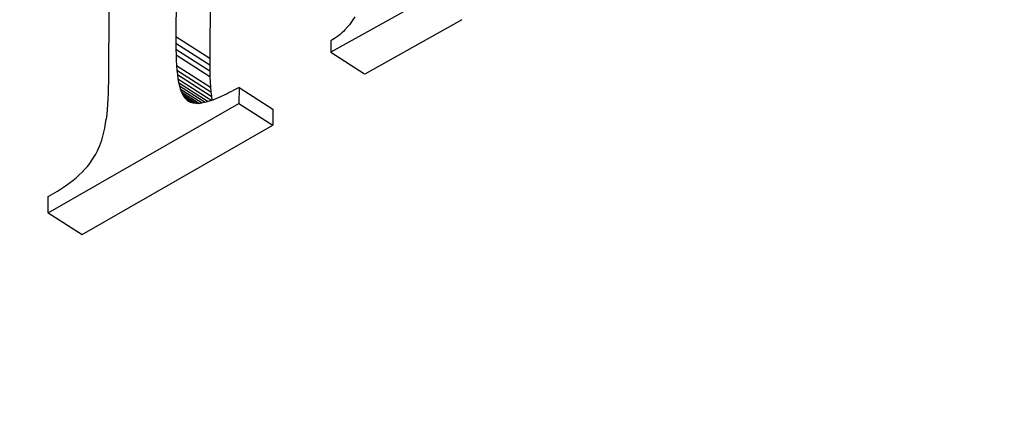
# Model space of a CAD drawing. Units: millimetres. Extents: x 13917 to 37790, y 3177 to 7212.
# Drawn here: x 14822 to 14826, y 4624 to 4626 of the extents above; entities that cross this region are included whole.
import ezdxf

# ---------------------------------------------------------------- set-up
doc = ezdxf.new("R2010")
doc.units = ezdxf.units.MM
doc.header["$LTSCALE"] = 100

msp = doc.modelspace()

# ---------------------------------------------------------------- linework, layer by layer
at = {"color": 7, "ltscale": 0.012724}
msp.add_line((14822.4324, 4626.1488), (14822.4286, 4625.6398), dxfattribs=at)
at = {"color": 7, "ltscale": 0.012725}
msp.add_line((14822.5705, 4626.0603), (14822.5667, 4625.5514), dxfattribs=at)
at = {"color": 7, "ltscale": 0.011349}
msp.add_line((14823.456, 4625.7972), (14823.0597, 4625.576), dxfattribs=at)
at = {"color": 7, "ltscale": 0.000491381}
msp.add_line((14823.1575, 4625.72), (14823.1467, 4625.7036), dxfattribs=at)
at = {"color": 7, "ltscale": 0.000442505}
msp.add_line((14823.1294, 4625.681), (14823.1175, 4625.6679), dxfattribs=at)
at = {"color": 7, "ltscale": 0.000233599}
msp.add_line((14823.1353, 4625.6882), (14823.1294, 4625.681), dxfattribs=at)
at = {"color": 7, "ltscale": 0.000246436}
msp.add_line((14823.1413, 4625.6961), (14823.1353, 4625.6882), dxfattribs=at)
at = {"color": 7, "ltscale": 0.000232255}
msp.add_line((14823.1467, 4625.7036), (14823.1413, 4625.6961), dxfattribs=at)
at = {"color": 7, "ltscale": 0.011348}
msp.add_line((14823.5941, 4625.7088), (14823.1978, 4625.4875), dxfattribs=at)
at = {"color": 7, "ltscale": 0.004092}
for p, q in [((14822.4286, 4625.6398), (14822.5665, 4625.5515)), ((14822.4289, 4625.5891), (14822.5667, 4625.5008)), ((14822.4293, 4625.5655), (14822.5672, 4625.4772)), ((14822.4313, 4625.5227), (14822.5691, 4625.4345)), ((14822.4328, 4625.5036), (14822.5706, 4625.4154)), ((14822.4349, 4625.4854), (14822.5727, 4625.3972)), ((14822.4369, 4625.4685), (14822.5748, 4625.3803)), ((14822.6856, 4625.3676), (14822.8234, 4625.2794))]:
    msp.add_line(p, q, dxfattribs=at)
at = {"color": 7, "ltscale": 0.000655121}
msp.add_line((14822.4286, 4625.6398), (14822.429, 4625.6136), dxfattribs=at)
at = {"color": 7, "ltscale": 0.000225509}
msp.add_line((14823.0754, 4625.6327), (14823.0678, 4625.6278), dxfattribs=at)
at = {"color": 7, "ltscale": 0.000224657}
msp.add_line((14823.0829, 4625.6375), (14823.0754, 4625.6327), dxfattribs=at)
at = {"color": 7, "ltscale": 0.000244041}
msp.add_line((14823.0905, 4625.6437), (14823.0829, 4625.6375), dxfattribs=at)
at = {"color": 7, "ltscale": 0.000218641}
msp.add_line((14823.0975, 4625.6489), (14823.0905, 4625.6437), dxfattribs=at)
at = {"color": 7, "ltscale": 0.000224372}
msp.add_line((14823.104, 4625.6551), (14823.0975, 4625.6489), dxfattribs=at)
at = {"color": 7, "ltscale": 0.00022875}
msp.add_line((14823.111, 4625.661), (14823.104, 4625.6551), dxfattribs=at)
at = {"color": 7, "ltscale": 0.000236867}
msp.add_line((14823.1175, 4625.6679), (14823.111, 4625.661), dxfattribs=at)
at = {"color": 7, "ltscale": 0.000613382}
msp.add_line((14822.429, 4625.6136), (14822.4289, 4625.5891), dxfattribs=at)
at = {"color": 7, "ltscale": 0.004091}
for p, q in [((14822.429, 4625.6136), (14822.5668, 4625.5253)), ((14823.0597, 4625.576), (14823.1975, 4625.4877))]:
    msp.add_line(p, q, dxfattribs=at)
at = {"color": 7, "ltscale": 0.00024016}
msp.add_line((14823.0678, 4625.6278), (14823.0597, 4625.6226), dxfattribs=at)
at = {"color": 7, "ltscale": 0.001166}
msp.add_line((14823.0597, 4625.6226), (14823.0597, 4625.576), dxfattribs=at)
at = {"color": 7, "ltscale": 0.000590156}
for p, q in [((14822.4289, 4625.5891), (14822.4293, 4625.5655)), ((14822.567, 4625.5006), (14822.5674, 4625.477))]:
    msp.add_line(p, q, dxfattribs=at)
at = {"color": 7, "ltscale": 0.000550775}
for p, q in [((14822.4293, 4625.5655), (14822.4303, 4625.5435)), ((14822.5674, 4625.477), (14822.5684, 4625.455))]:
    msp.add_line(p, q, dxfattribs=at)
at = {"color": 7, "ltscale": 0.00051884}
msp.add_line((14822.4303, 4625.5435), (14822.4313, 4625.5227), dxfattribs=at)
at = {"color": 7, "ltscale": 0.000479136}
msp.add_line((14822.4313, 4625.5227), (14822.4328, 4625.5036), dxfattribs=at)
at = {"color": 7, "ltscale": 0.000654274}
msp.add_line((14822.5667, 4625.5514), (14822.5671, 4625.5252), dxfattribs=at)
at = {"color": 7, "ltscale": 0.000614231}
msp.add_line((14822.5671, 4625.5252), (14822.567, 4625.5006), dxfattribs=at)
at = {"color": 7, "ltscale": 0.000457197}
msp.add_line((14822.4328, 4625.5036), (14822.4349, 4625.4854), dxfattribs=at)
at = {"color": 7, "ltscale": 0.000425663}
msp.add_line((14822.4349, 4625.4854), (14822.4369, 4625.4685), dxfattribs=at)
at = {"color": 7, "ltscale": 0.000622096}
msp.add_line((14822.1538, 4625.4567), (14822.1532, 4625.4318), dxfattribs=at)
at = {"color": 7, "ltscale": 0.000387474}
msp.add_line((14822.4369, 4625.4685), (14822.4396, 4625.4533), dxfattribs=at)
at = {"color": 7, "ltscale": 0.003596}
msp.add_line((14822.4396, 4625.4533), (14822.5607, 4625.3757), dxfattribs=at)
at = {"color": 7, "ltscale": 0.000351222}
msp.add_line((14822.4396, 4625.4533), (14822.4427, 4625.4396), dxfattribs=at)
at = {"color": 7, "ltscale": 0.00312}
msp.add_line((14822.4427, 4625.4396), (14822.5478, 4625.3723), dxfattribs=at)
at = {"color": 7, "ltscale": 0.00033144}
msp.add_line((14822.4427, 4625.4396), (14822.4464, 4625.4269), dxfattribs=at)
at = {"color": 7, "ltscale": 0.000518218}
msp.add_line((14822.5684, 4625.455), (14822.5694, 4625.4343), dxfattribs=at)
at = {"color": 7, "ltscale": 0.000479743}
msp.add_line((14822.5694, 4625.4343), (14822.5709, 4625.4152), dxfattribs=at)
at = {"color": 7, "ltscale": 0.0002893}
msp.add_line((14822.6857, 4625.433), (14822.6755, 4625.4276), dxfattribs=at)
at = {"color": 7, "ltscale": 0.001634}
for p, q in [((14822.6857, 4625.433), (14822.6856, 4625.3676)), ((14822.8239, 4625.3446), (14822.8238, 4625.2792))]:
    msp.add_line(p, q, dxfattribs=at)
at = {"color": 7, "ltscale": 0.004101}
msp.add_line((14822.6857, 4625.433), (14822.8239, 4625.3446), dxfattribs=at)
at = {"color": 7, "ltscale": 0.00055713}
msp.add_line((14822.1526, 4625.4083), (14822.1519, 4625.386), dxfattribs=at)
at = {"color": 7, "ltscale": 0.000589711}
msp.add_line((14822.1532, 4625.4318), (14822.1526, 4625.4083), dxfattribs=at)
at = {"color": 7, "ltscale": 0.002643}
msp.add_line((14822.4464, 4625.4269), (14822.5355, 4625.3698), dxfattribs=at)
at = {"color": 7, "ltscale": 0.000298313}
msp.add_line((14822.4464, 4625.4269), (14822.4506, 4625.4157), dxfattribs=at)
at = {"color": 7, "ltscale": 0.002204}
msp.add_line((14822.4506, 4625.4157), (14822.5249, 4625.3681), dxfattribs=at)
at = {"color": 7, "ltscale": 0.000281516}
msp.add_line((14822.4506, 4625.4157), (14822.4554, 4625.4055), dxfattribs=at)
at = {"color": 7, "ltscale": 0.001736}
msp.add_line((14822.4554, 4625.4055), (14822.5139, 4625.368), dxfattribs=at)
at = {"color": 7, "ltscale": 0.000266155}
msp.add_line((14822.4554, 4625.4055), (14822.4608, 4625.3963), dxfattribs=at)
at = {"color": 7, "ltscale": 0.001263}
msp.add_line((14822.4608, 4625.3963), (14822.5033, 4625.369), dxfattribs=at)
at = {"color": 7, "ltscale": 0.000240751}
msp.add_line((14822.4608, 4625.3963), (14822.4666, 4625.3886), dxfattribs=at)
at = {"color": 7, "ltscale": 0.000457438}
msp.add_line((14822.5709, 4625.4152), (14822.573, 4625.397), dxfattribs=at)
at = {"color": 7, "ltscale": 0.000425075}
msp.add_line((14822.573, 4625.397), (14822.5751, 4625.3801), dxfattribs=at)
at = {"color": 7, "ltscale": 0.000456237}
msp.add_line((14822.6106, 4625.3949), (14822.594, 4625.3874), dxfattribs=at)
at = {"color": 7, "ltscale": 0.000470854}
msp.add_line((14822.6277, 4625.4027), (14822.6106, 4625.3949), dxfattribs=at)
at = {"color": 7, "ltscale": 0.000255275}
msp.add_line((14822.6369, 4625.4073), (14822.6277, 4625.4027), dxfattribs=at)
at = {"color": 7, "ltscale": 0.000254424}
msp.add_line((14822.646, 4625.4118), (14822.6369, 4625.4073), dxfattribs=at)
at = {"color": 7, "ltscale": 0.000273776}
for p, q in [((14822.6557, 4625.417), (14822.646, 4625.4118)), ((14822.6653, 4625.4221), (14822.6557, 4625.417))]:
    msp.add_line(p, q, dxfattribs=at)
at = {"color": 7, "ltscale": 0.000288634}
msp.add_line((14822.6755, 4625.4276), (14822.6653, 4625.4221), dxfattribs=at)
at = {"color": 7, "ltscale": 0.022383}
msp.add_line((14821.9086, 4624.9228), (14822.6856, 4625.3676), dxfattribs=at)
at = {"color": 7, "ltscale": 0.000517546}
msp.add_line((14822.1502, 4625.3638), (14822.1491, 4625.3431), dxfattribs=at)
at = {"color": 7, "ltscale": 0.000557265}
msp.add_line((14822.1519, 4625.386), (14822.1502, 4625.3638), dxfattribs=at)
at = {"color": 7, "ltscale": 0.000822449}
msp.add_line((14822.4666, 4625.3886), (14822.4943, 4625.3709), dxfattribs=at)
at = {"color": 7, "ltscale": 0.000220041}
msp.add_line((14822.4666, 4625.3886), (14822.473, 4625.3826), dxfattribs=at)
at = {"color": 7, "ltscale": 0.000443649}
msp.add_line((14822.473, 4625.3826), (14822.488, 4625.373), dxfattribs=at)
at = {"color": 7, "ltscale": 0.000230817}
msp.add_line((14822.473, 4625.3826), (14822.4805, 4625.3772), dxfattribs=at)
at = {"color": 7, "ltscale": 0.000213683}
msp.add_line((14822.4805, 4625.3772), (14822.488, 4625.373), dxfattribs=at)
at = {"color": 7, "ltscale": 0.000225564}
msp.add_line((14822.4965, 4625.3701), (14822.488, 4625.373), dxfattribs=at)
at = {"color": 7, "ltscale": 0.000243736}
msp.add_line((14822.5061, 4625.3685), (14822.4965, 4625.3701), dxfattribs=at)
at = {"color": 7, "ltscale": 0.000254732}
msp.add_line((14822.5163, 4625.3678), (14822.5061, 4625.3685), dxfattribs=at)
at = {"color": 7, "ltscale": 0.00026779}
msp.add_line((14822.527, 4625.3681), (14822.5163, 4625.3678), dxfattribs=at)
at = {"color": 7, "ltscale": 0.000299308}
msp.add_line((14822.5388, 4625.3703), (14822.527, 4625.3681), dxfattribs=at)
at = {"color": 7, "ltscale": 0.000314298}
msp.add_line((14822.5511, 4625.3728), (14822.5388, 4625.3703), dxfattribs=at)
at = {"color": 7, "ltscale": 0.000347713}
msp.add_line((14822.5645, 4625.3765), (14822.5511, 4625.3728), dxfattribs=at)
at = {"color": 7, "ltscale": 0.00038296}
msp.add_line((14822.579, 4625.3815), (14822.5645, 4625.3765), dxfattribs=at)
at = {"color": 7, "ltscale": 0.000403365}
msp.add_line((14822.594, 4625.3874), (14822.579, 4625.3815), dxfattribs=at)
at = {"color": 7, "ltscale": 0.000470027}
msp.add_line((14822.1469, 4625.3225), (14822.1447, 4625.3038), dxfattribs=at)
at = {"color": 7, "ltscale": 0.000518449}
msp.add_line((14822.1491, 4625.3431), (14822.1469, 4625.3225), dxfattribs=at)
at = {"color": 7, "ltscale": 0.022381}
msp.add_line((14822.0468, 4624.8344), (14822.8238, 4625.2792), dxfattribs=at)
at = {"color": 7, "ltscale": 0.000457209}
msp.add_line((14822.1387, 4625.2674), (14822.1419, 4625.2854), dxfattribs=at)
at = {"color": 7, "ltscale": 0.000464094}
msp.add_line((14822.1419, 4625.2854), (14822.1447, 4625.3038), dxfattribs=at)
at = {"color": 7, "ltscale": 0.000426424}
msp.add_line((14822.1263, 4625.2183), (14822.1311, 4625.2347), dxfattribs=at)
at = {"color": 7, "ltscale": 0.000403909}
msp.add_line((14822.1311, 4625.2347), (14822.1349, 4625.2504), dxfattribs=at)
at = {"color": 7, "ltscale": 0.000436135}
msp.add_line((14822.1349, 4625.2504), (14822.1387, 4625.2674), dxfattribs=at)
at = {"color": 7, "ltscale": 0.000394656}
msp.add_line((14822.1123, 4625.1819), (14822.1185, 4625.1964), dxfattribs=at)
at = {"color": 7, "ltscale": 0.000581198}
msp.add_line((14822.1185, 4625.1964), (14822.1263, 4625.2183), dxfattribs=at)
at = {"color": 7, "ltscale": 0.000368756}
msp.add_line((14822.0947, 4625.1485), (14822.1022, 4625.1612), dxfattribs=at)
at = {"color": 7, "ltscale": 0.000384131}
msp.add_line((14822.1022, 4625.1612), (14822.1091, 4625.1749), dxfattribs=at)
at = {"color": 7, "ltscale": 0.000192648}
msp.add_line((14822.1091, 4625.1749), (14822.1123, 4625.1819), dxfattribs=at)
at = {"color": 7, "ltscale": 0.000400997}
msp.add_line((14822.0578, 4625.0995), (14822.0685, 4625.1115), dxfattribs=at)
at = {"color": 7, "ltscale": 0.000384366}
msp.add_line((14822.0685, 4625.1115), (14822.0781, 4625.1235), dxfattribs=at)
at = {"color": 7, "ltscale": 0.00038158}
msp.add_line((14822.0781, 4625.1235), (14822.0867, 4625.1361), dxfattribs=at)
at = {"color": 7, "ltscale": 0.000368505}
msp.add_line((14822.0867, 4625.1361), (14822.0947, 4625.1485), dxfattribs=at)
at = {"color": 7, "ltscale": 0.000426213}
msp.add_line((14822.0221, 4625.0653), (14822.0349, 4625.0766), dxfattribs=at)
at = {"color": 7, "ltscale": 0.000406368}
msp.add_line((14822.0349, 4625.0766), (14822.0466, 4625.0879), dxfattribs=at)
at = {"color": 7, "ltscale": 0.000403837}
msp.add_line((14822.0466, 4625.0879), (14822.0578, 4625.0995), dxfattribs=at)
at = {"color": 7, "ltscale": 0.000486964}
msp.add_line((14821.963, 4625.0215), (14821.979, 4625.0327), dxfattribs=at)
at = {"color": 7, "ltscale": 0.000471506}
msp.add_line((14821.979, 4625.0327), (14821.9944, 4625.0435), dxfattribs=at)
at = {"color": 7, "ltscale": 0.000451261}
msp.add_line((14821.9944, 4625.0435), (14822.0088, 4625.0544), dxfattribs=at)
at = {"color": 7, "ltscale": 0.000430179}
msp.add_line((14822.0088, 4625.0544), (14822.0221, 4625.0653), dxfattribs=at)
at = {"color": 7, "ltscale": 0.000561477}
msp.add_line((14821.9088, 4624.9882), (14821.9279, 4624.9999), dxfattribs=at)
at = {"color": 7, "ltscale": 0.000529918}
msp.add_line((14821.9279, 4624.9999), (14821.946, 4625.011), dxfattribs=at)
at = {"color": 7, "ltscale": 0.000500422}
msp.add_line((14821.946, 4625.011), (14821.963, 4625.0215), dxfattribs=at)
at = {"color": 7, "ltscale": 0.001635}
msp.add_line((14821.9086, 4624.9228), (14821.9088, 4624.9882), dxfattribs=at)
at = {"color": 7, "ltscale": 0.004094}
msp.add_line((14821.9086, 4624.9228), (14822.0465, 4624.8345), dxfattribs=at)
at = {"color": 7}
msp.add_arc((14937.5871, 4624.882), 115.4347, 179.007803, 179.714714, dxfattribs=at)
for centre, major_axis, start_param, end_param in [((14829.4721, 4630.1811), (15.1032, 23.5848), 3.141593, 7.853982), ((14828.5438, 4630.7756), (13.0726, 20.4139), 3.926991, 10.210176), ((14827.3304, 4631.5526), (9.1947, 14.3583), 0, 3.141593), ((14827.3481, 4631.5413), (9.2756, 14.4846), 3.141593, 6.283185), ((14827.3481, 4631.5413), (9.2756, 14.4846), 0.785398, 3.141593)]:
    msp.add_ellipse(centre, major_axis=major_axis, ratio=0.57735, start_param=start_param, end_param=end_param, dxfattribs=at)

doc.saveas('drawing.dxf')
